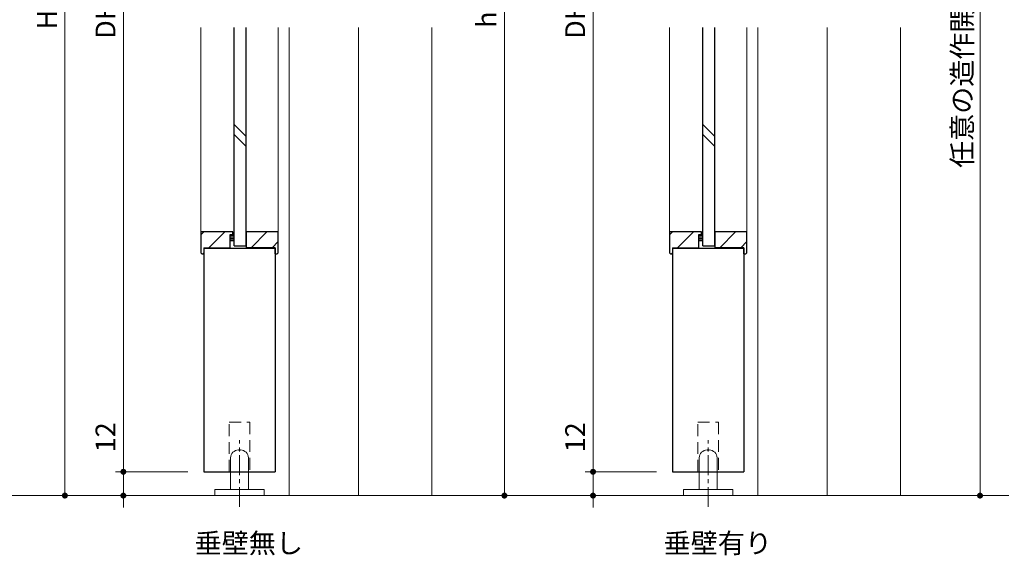
# Model space of a CAD drawing. Extents: x -60839 to -58226, y 2022 to 3236.
# Drawn here: x -60373 to -59877, y 2518 to 2789 of the extents above; entities that cross this region are included whole.
import ezdxf

# ---------------------------------------------------------------- set-up
doc = ezdxf.new("R2010")
doc.units = 0
doc.header["$LTSCALE"] = 80
doc.header["$MEASUREMENT"] = 0
doc.linetypes.add('CENTER', pattern=[2, 1.25, -0.25, 0.25, -0.25])
doc.linetypes.add('HIDDEN', pattern=[0.375, 0.25, -0.125])
doc.layers.get('0').update_dxf_attribs({"linetype": 'CONTINUOUS'})
doc.layers.get('DEFPOINTS').update_dxf_attribs({"linetype": 'CONTINUOUS'})
for name, color, linetype, lineweight in [('ハッチング', 6, 'CONTINUOUS', 9), ('中心線', 3, 'CENTER', 9), ('寸法線', 3, 'CONTINUOUS', 13), ('点線(水)', 4, 'HIDDEN', 9), ('線(水)', 4, 'CONTINUOUS', 9), ('線(白)', 7, 'CONTINUOUS', 30), ('線(黄)', 2, 'CONTINUOUS', 15)]:
    doc.layers.add(name, color=color, linetype=linetype, lineweight=lineweight)
doc.styles.add('sanwa1', font='romans.shx', dxfattribs={"height": 10, "bigfont": 'extfont2.shx'})
doc.dimstyles.new('sanwa1', dxfattribs={"dimscale": 0.05, "dimtxt": 10, "dimasz": 45, "dimexe": 20, "dimexo": 20, "dimgap": 30, "dimtad": 1, "dimdsep": 46, "dimtxsty": 'sanwa1', "dimblk1": 'DOT', "dimblk2": 'DOT', "dimsah": 1, "dimcen": 0.15, "dimclrd": 256, "dimclre": 256, "dimclrt": 256, "dimadec": 0, "dimazin": 0, "dimtfac": 1, "dimtix": 1, "dimtmove": 0, "dimatfit": 0, "dimldrblk": 'DOT', "dimfxl": 1, "dimtolj": 1, "dimtzin": 0, "dimlwd": 13, "dimlwe": 13, "dimarcsym": 1})
pattern_1 = [(45, (-127.126, -9.0104), (-5.3033009, 5.3033009), [])]
pattern_2 = [(45, (109.0405, -9.0104), (-5.3033009, 5.3033009), [])]

# ---------------------------------------------------------------- blocks, each defined once
blk = doc.blocks.new('_DOT')
at = {"color": 0, "linetype": 'ByBlock'}
blk.add_line((-0.5, 0), (-1, 0), dxfattribs=at)
at = {"color": 0, "linetype": 'ByBlock', "const_width": 0.5}
blk.add_lwpolyline([(-0.25, 0, 1), (0.25, 0, 1)], format="xyb", close=True, dxfattribs=at)
blk = doc.blocks.new('*D159')
at = {"layer": 'DEFPOINTS', "color": 0, "ltscale": 3, "transparency": 16777216}
for p in [(-60044.44, 3016.61), (-60084.46, 2560.61), (-60044.44, 2560.61)]:
    blk.add_point(p, dxfattribs=at)
at = {"layer": '寸法線', "ltscale": 3, "transparency": 16777216}
for p, q in [((-60052.44, 3016.61), (-60088.46, 3016.61)), ((-60084.46, 3013.61), (-60084.46, 2563.61)), ((-60052.44, 2560.61), (-60088.46, 2560.61))]:
    blk.add_line(p, q, dxfattribs=at)
at = {"layer": '寸法線', "ltscale": 3, "transparency": 16777216, "xscale": 3, "yscale": 3, "zscale": 3}
for p, rotation in [((-60084.46, 3016.61), 90), ((-60084.46, 2560.61), 270)]:
    blk.add_blockref('_DOT', p, dxfattribs=dict(at, rotation=rotation))
at = {"layer": '寸法線', "ltscale": 3, "transparency": 16777216, "insert": (-60093.46, 2788.61), "char_height": 10, "attachment_point": 5, "rotation": 90, "style": 'sanwa1'}
blk.add_mtext('\\A1;DH', dxfattribs=at)
blk = doc.blocks.new('*D160')
at = {"layer": 'DEFPOINTS', "color": 0, "ltscale": 3, "transparency": 16777216}
for p in [(-60044.44, 2560.61), (-60084.46, 2548.61), (-59989.44, 2548.61)]:
    blk.add_point(p, dxfattribs=at)
at = {"layer": '寸法線', "ltscale": 3, "transparency": 16777216}
for p, q in [((-60084.46, 2563.61), (-60084.46, 2589.37)), ((-60052.44, 2560.61), (-60088.46, 2560.61)), ((-60084.46, 2548.61), (-60084.46, 2560.61)), ((-59997.44, 2548.61), (-60088.46, 2548.61)), ((-60084.46, 2545.61), (-60084.46, 2542.61))]:
    blk.add_line(p, q, dxfattribs=at)
at = {"layer": '寸法線', "ltscale": 3, "transparency": 16777216, "xscale": 3, "yscale": 3, "zscale": 3}
for p, rotation in [((-60084.46, 2560.61), 270), ((-60084.46, 2548.61), 90)]:
    blk.add_blockref('_DOT', p, dxfattribs=dict(at, rotation=rotation))
at = {"layer": '寸法線', "ltscale": 3, "transparency": 16777216, "insert": (-60093.46, 2577.99), "char_height": 10, "attachment_point": 5, "rotation": 90, "style": 'sanwa1'}
blk.add_mtext('\\A1;12', dxfattribs=at)
blk = doc.blocks.new('*D161')
at = {"layer": 'DEFPOINTS', "color": 0, "ltscale": 3, "transparency": 16777216}
for p in [(-59929.44, 2974.6), (-59929.44, 2548.61), (-59889.44, 2548.61)]:
    blk.add_point(p, dxfattribs=at)
at = {"layer": '寸法線', "ltscale": 3, "transparency": 16777216}
for p, q in [((-59921.44, 2974.6), (-59885.44, 2974.6)), ((-59889.44, 2971.6), (-59889.44, 2551.61)), ((-59921.44, 2548.61), (-59885.44, 2548.61))]:
    blk.add_line(p, q, dxfattribs=at)
at = {"layer": '寸法線', "ltscale": 3, "transparency": 16777216, "xscale": 3, "yscale": 3, "zscale": 3}
for p, rotation in [((-59889.44, 2974.6), 90), ((-59889.44, 2548.61), 270)]:
    blk.add_blockref('_DOT', p, dxfattribs=dict(at, rotation=rotation))
at = {"layer": '寸法線', "ltscale": 3, "transparency": 16777216, "insert": (-59898.44, 2761.6), "char_height": 10, "attachment_point": 5, "rotation": 90, "style": 'sanwa1'}
blk.add_mtext('\\A1;任意の造作開口', dxfattribs=at)
blk = doc.blocks.new('*D164')
at = {"layer": 'DEFPOINTS', "color": 0, "ltscale": 3, "transparency": 16777216}
for p in [(-60280.61, 3016.61), (-60321.15, 2560.61), (-60280.61, 2560.61)]:
    blk.add_point(p, dxfattribs=at)
at = {"layer": '寸法線', "ltscale": 3, "transparency": 16777216}
for p, q in [((-60288.61, 3016.61), (-60325.15, 3016.61)), ((-60288.61, 2560.61), (-60325.15, 2560.61))]:
    blk.add_line(p, q, dxfattribs=at)
at = {"layer": '寸法線', "color": 0, "ltscale": 3, "transparency": 16777216}
blk.add_line((-60321.15, 3013.61), (-60321.15, 2563.61), dxfattribs=at)
at = {"layer": '寸法線', "color": 0, "ltscale": 3, "transparency": 16777216, "xscale": 3, "yscale": 3, "zscale": 3}
for p, rotation in [((-60321.15, 3016.61), 90), ((-60321.15, 2560.61), 270)]:
    blk.add_blockref('_DOT', p, dxfattribs=dict(at, rotation=rotation))
at = {"layer": '寸法線', "ltscale": 3, "transparency": 16777216, "insert": (-60330.15, 2788.61), "char_height": 10, "attachment_point": 5, "rotation": 90, "style": 'sanwa1'}
blk.add_mtext('\\A1;DH', dxfattribs=at)
blk = doc.blocks.new('*D165')
at = {"layer": 'DEFPOINTS', "color": 0, "ltscale": 3, "transparency": 16777216}
for p in [(-60280.61, 2560.61), (-60321.15, 2548.61), (-60202.11, 2548.61)]:
    blk.add_point(p, dxfattribs=at)
at = {"layer": '寸法線', "ltscale": 3, "transparency": 16777216}
for p, q in [((-60321.15, 2563.61), (-60321.15, 2589.37)), ((-60288.61, 2560.61), (-60325.15, 2560.61)), ((-60321.15, 2548.61), (-60321.15, 2560.61)), ((-60210.11, 2548.61), (-60325.15, 2548.61)), ((-60321.15, 2545.61), (-60321.15, 2542.61))]:
    blk.add_line(p, q, dxfattribs=at)
at = {"layer": '寸法線', "ltscale": 3, "transparency": 16777216, "xscale": 3, "yscale": 3, "zscale": 3}
for p, rotation in [((-60321.15, 2560.61), 270), ((-60321.15, 2548.61), 90)]:
    blk.add_blockref('_DOT', p, dxfattribs=dict(at, rotation=rotation))
at = {"layer": '寸法線', "ltscale": 3, "transparency": 16777216, "insert": (-60330.15, 2577.99), "char_height": 10, "attachment_point": 5, "rotation": 90, "style": 'sanwa1'}
blk.add_mtext('\\A1;12', dxfattribs=at)
blk = doc.blocks.new('*D166')
at = {"layer": 'DEFPOINTS', "color": 0, "ltscale": 3, "transparency": 16777216}
for p in [(-60149.11, 3028.61), (-60180.61, 2548.61), (-60129.11, 2548.61)]:
    blk.add_point(p, dxfattribs=at)
at = {"layer": '寸法線', "ltscale": 3, "transparency": 16777216}
for p, q in [((-60141.11, 3028.61), (-60125.11, 3028.61)), ((-60172.61, 2548.61), (-60125.11, 2548.61))]:
    blk.add_line(p, q, dxfattribs=at)
at = {"layer": '寸法線', "color": 0, "ltscale": 3, "transparency": 16777216}
blk.add_line((-60129.11, 3025.61), (-60129.11, 2551.61), dxfattribs=at)
at = {"layer": '寸法線', "color": 0, "ltscale": 3, "transparency": 16777216, "xscale": 3, "yscale": 3, "zscale": 3}
for p, rotation in [((-60129.11, 3028.61), 90), ((-60129.11, 2548.61), 270)]:
    blk.add_blockref('_DOT', p, dxfattribs=dict(at, rotation=rotation))
at = {"layer": '寸法線', "ltscale": 3, "transparency": 16777216, "insert": (-60138.11, 2788.61), "char_height": 10, "attachment_point": 5, "rotation": 90, "style": 'sanwa1'}
blk.add_mtext('\\A1;h', dxfattribs=at)
blk = doc.blocks.new('*D153')
at = {"layer": 'DEFPOINTS', "color": 0, "ltscale": 3, "transparency": 16777216}
for p in [(-60330.11, 3028.61), (-60350.61, 2548.61), (-60256.9, 2548.61)]:
    blk.add_point(p, dxfattribs=at)
at = {"layer": '寸法線', "ltscale": 3, "transparency": 16777216}
for p, q in [((-60338.11, 3028.61), (-60354.61, 3028.61)), ((-60264.9, 2548.61), (-60354.61, 2548.61))]:
    blk.add_line(p, q, dxfattribs=at)
at = {"layer": '寸法線', "color": 0, "ltscale": 3, "transparency": 16777216}
blk.add_line((-60350.61, 3025.61), (-60350.61, 2551.61), dxfattribs=at)
at = {"layer": '寸法線', "color": 0, "ltscale": 3, "transparency": 16777216, "xscale": 3, "yscale": 3, "zscale": 3}
for p, rotation in [((-60350.61, 3028.61), 90), ((-60350.61, 2548.61), 270)]:
    blk.add_blockref('_DOT', p, dxfattribs=dict(at, rotation=rotation))
at = {"layer": '寸法線', "ltscale": 3, "transparency": 16777216, "insert": (-60359.61, 2788.61), "char_height": 10, "attachment_point": 5, "rotation": 90, "style": 'sanwa1'}
blk.add_mtext('\\A1;H', dxfattribs=at)
blk = doc.blocks.new('*D173')
at = {"layer": 'DEFPOINTS', "color": 0, "ltscale": 3, "transparency": 16777216}
for p in [(-60330.11, 3067.11), (-60380.61, 2548.61), (-60275.11, 2548.61)]:
    blk.add_point(p, dxfattribs=at)
at = {"layer": '寸法線', "ltscale": 3, "transparency": 16777216}
for p, q in [((-60338.11, 3067.11), (-60384.61, 3067.11)), ((-60283.11, 2548.61), (-60384.61, 2548.61))]:
    blk.add_line(p, q, dxfattribs=at)
at = {"layer": '寸法線', "color": 0, "ltscale": 3, "transparency": 16777216}
blk.add_line((-60380.61, 3064.11), (-60380.61, 2551.61), dxfattribs=at)
at = {"layer": '寸法線', "color": 0, "ltscale": 3, "transparency": 16777216, "xscale": 3, "yscale": 3, "zscale": 3}
for p, rotation in [((-60380.61, 3067.11), 90), ((-60380.61, 2548.61), 270)]:
    blk.add_blockref('_DOT', p, dxfattribs=dict(at, rotation=rotation))
at = {"layer": '寸法線', "ltscale": 3, "transparency": 16777216, "insert": (-60389.61, 2807.86), "char_height": 10, "attachment_point": 5, "rotation": 90, "style": 'sanwa1'}
blk.add_mtext('\\A1;H+38.5', dxfattribs=at)

msp = doc.modelspace()

# ---------------------------------------------------------------- hatches: boundary and pattern name
at = {"layer": 'ハッチング', "ltscale": 3}
h = msp.add_hatch(dxfattribs=at)
h.set_pattern_fill('LINE', color=6, scale=60, angle=45)
h.set_pattern_definition(pattern_1)
h.paths.add_polyline_path([(-60282.1069, 2681.6055), (-60282.1069, 2671.1055), (-60281.6069, 2670.6055), (-60280.6069, 2670.6055), (-60280.6069, 2673.6055), (-60267.4069, 2673.6055), (-60267.4069, 2680.1055), (-60265.9069, 2680.1055), (-60265.9069, 2681.6055)])
h = msp.add_hatch(dxfattribs=at)
h.set_pattern_fill('LINE', color=6, scale=60, angle=45)
h.set_pattern_definition(pattern_1)
h.paths.add_polyline_path([(-60244.6069, 2673.6055), (-60244.6069, 2670.6055), (-60243.6069, 2670.6055), (-60243.1069, 2671.1055), (-60243.1069, 2681.6055), (-60259.3069, 2681.6055), (-60259.3069, 2674.6055), (-60259.3069, 2673.6055)])
h = msp.add_hatch(dxfattribs=at)
h.set_pattern_fill('LINE', color=6, scale=60, angle=45)
h.set_pattern_definition(pattern_2)
h.paths.add_polyline_path([(-60045.9401, 2681.6055), (-60045.9401, 2671.1055), (-60045.4401, 2670.6055), (-60044.4401, 2670.6055), (-60044.4401, 2673.6055), (-60031.2401, 2673.6055), (-60031.2401, 2680.1055), (-60029.7401, 2680.1055), (-60029.7401, 2681.6055)])
h = msp.add_hatch(dxfattribs=at)
h.set_pattern_fill('LINE', color=6, scale=60, angle=45)
h.set_pattern_definition(pattern_2)
h.paths.add_polyline_path([(-60008.4401, 2673.6055), (-60008.4401, 2670.6055), (-60007.4401, 2670.6055), (-60006.9401, 2671.1055), (-60006.9401, 2681.6055), (-60023.1401, 2681.6055), (-60023.1401, 2674.6055), (-60023.1401, 2673.6055)])
at = {"layer": '点線(水)', "ltscale": 3}
h = msp.add_hatch(dxfattribs=at)
h.set_pattern_fill('LINE', color=6, scale=5)
h.set_pattern_definition([(0, (-127.1263, -9.0104), (0, 0.625), [])])
h.paths.add_polyline_path([(-60265.3069, 2680.1055), (-60267.4069, 2680.1055), (-60267.4069, 2677.1055), (-60265.3069, 2677.1055)])
h = msp.add_hatch(dxfattribs=at)
h.set_pattern_fill('LINE', color=6, scale=5)
h.set_pattern_definition([(0, (109.0405, -9.0104), (0, 0.625), [])])
h.paths.add_polyline_path([(-60029.1401, 2680.1055), (-60031.2401, 2680.1055), (-60031.2401, 2677.1055), (-60029.1401, 2677.1055)])

# ---------------------------------------------------------------- linework, layer by layer
at = {"layer": '中心線', "ltscale": 0.1}
for p, q in [((-60262.6069, 2542.9253), (-60262.6069, 2576.5753)), ((-60026.4401, 2542.9253), (-60026.4401, 2576.5753))]:
    msp.add_line(p, q, dxfattribs=at)
at = {"layer": '点線(水)', "ltscale": 0.3}
for p, q in [((-60267.8569, 2560.6055), (-60267.8569, 2585.6055)), ((-60267.8569, 2585.6055), (-60257.3569, 2585.6055)), ((-60257.3569, 2585.6055), (-60257.3569, 2560.6055)), ((-60031.6901, 2560.6055), (-60031.6901, 2585.6055)), ((-60031.6901, 2585.6055), (-60021.1901, 2585.6055)), ((-60021.1901, 2585.6055), (-60021.1901, 2560.6055))]:
    msp.add_line(p, q, dxfattribs=at)
at = {"layer": '線(水)', "ltscale": 3}
for p, q in [((-60282.1069, 2784.6105), (-60282.1069, 2681.6055)), ((-60243.1069, 2784.6105), (-60243.1069, 2681.6055)), ((-60237.6069, 2548.6055), (-60237.6069, 2784.6105)), ((-60202.6069, 2548.6055), (-60202.6069, 2784.6105)), ((-60165.6099, 2548.6055), (-60165.6099, 2784.6105)), ((-60045.9401, 2784.6105), (-60045.9401, 2681.6055)), ((-60006.9401, 2784.6105), (-60006.9401, 2681.6055)), ((-60001.4401, 2548.6055), (-60001.4401, 2784.6105)), ((-59966.4401, 2548.6055), (-59966.4401, 2784.6105)), ((-59929.4401, 2548.6055), (-59929.4401, 2784.6105)), ((-60259.3069, 2729.7359), (-60265.3069, 2735.7359)), ((-60023.1401, 2729.7359), (-60029.1401, 2735.7359)), ((-60259.3069, 2724.7359), (-60265.3069, 2730.7359)), ((-60023.1401, 2724.7359), (-60029.1401, 2730.7359)), ((-60265.9069, 2680.1055), (-60265.3069, 2680.1055)), ((-60029.7401, 2680.1055), (-60029.1401, 2680.1055)), ((-60267.4069, 2677.1055), (-60265.3069, 2677.1055)), ((-60031.2401, 2677.1055), (-60029.1401, 2677.1055)), ((-60267.1069, 2551.6055), (-60267.1069, 2567.6055)), ((-60258.1069, 2567.6055), (-60258.1069, 2551.6055)), ((-60030.9401, 2551.6055), (-60030.9401, 2567.6055)), ((-60021.9401, 2567.6055), (-60021.9401, 2551.6055)), ((-60275.1069, 2548.6055), (-60275.1069, 2551.6055)), ((-60275.1069, 2551.6055), (-60250.1069, 2551.6055)), ((-60250.1069, 2551.6055), (-60250.1069, 2548.6055)), ((-60038.9401, 2548.6055), (-60038.9401, 2551.6055)), ((-60038.9401, 2551.6055), (-60013.9401, 2551.6055)), ((-60013.9401, 2551.6055), (-60013.9401, 2548.6055)), ((-60275.1069, 2548.6055), (-60250.1069, 2548.6055)), ((-60038.9401, 2548.6055), (-60013.9401, 2548.6055))]:
    msp.add_line(p, q, dxfattribs=at)
at = {"layer": '線(水)'}
for centre, start, end in [((-60263.1069, 2567.6055), 90, 180), ((-60262.1069, 2567.6055), 0, 90), ((-60026.9401, 2567.6055), 90, 180), ((-60025.9401, 2567.6055), 0, 90)]:
    msp.add_arc(centre, 4, start, end, dxfattribs=at)
at = {"layer": '線(白)', "ltscale": 3}
for p, q in [((-60265.3069, 2674.6055), (-60265.3069, 2784.6105)), ((-60259.3069, 2674.6055), (-60259.3069, 2784.6105)), ((-60029.1401, 2674.6055), (-60029.1401, 2784.6105)), ((-60023.1401, 2674.6055), (-60023.1401, 2784.6105)), ((-60265.9069, 2681.6055), (-60282.1069, 2681.6055)), ((-60282.1069, 2681.6055), (-60282.1069, 2671.1055)), ((-60265.9069, 2680.1055), (-60267.4069, 2680.1055)), ((-60265.9069, 2680.1055), (-60267.4069, 2680.1055)), ((-60267.4069, 2680.1055), (-60267.4069, 2677.1055)), ((-60267.4069, 2680.1055), (-60267.4069, 2673.6055)), ((-60265.9069, 2680.1055), (-60265.9069, 2681.6055)), ((-60243.1069, 2681.6055), (-60259.3069, 2681.6055)), ((-60259.3069, 2681.6055), (-60259.3069, 2673.6055)), ((-60243.1069, 2671.1055), (-60243.1069, 2681.6055)), ((-60029.7401, 2681.6055), (-60045.9401, 2681.6055)), ((-60045.9401, 2681.6055), (-60045.9401, 2671.1055)), ((-60029.7401, 2680.1055), (-60031.2401, 2680.1055)), ((-60029.7401, 2680.1055), (-60031.2401, 2680.1055)), ((-60031.2401, 2680.1055), (-60031.2401, 2677.1055)), ((-60031.2401, 2680.1055), (-60031.2401, 2673.6055)), ((-60029.7401, 2680.1055), (-60029.7401, 2681.6055)), ((-60006.9401, 2681.6055), (-60023.1401, 2681.6055)), ((-60023.1401, 2681.6055), (-60023.1401, 2673.6055)), ((-60006.9401, 2671.1055), (-60006.9401, 2681.6055)), ((-60265.3069, 2674.6055), (-60259.3069, 2674.6055)), ((-60029.1401, 2674.6055), (-60023.1401, 2674.6055)), ((-60282.1069, 2671.1055), (-60281.6069, 2670.6055)), ((-60281.6069, 2670.6055), (-60280.6069, 2670.6055)), ((-60280.6069, 2673.6055), (-60267.4069, 2673.6055)), ((-60280.6069, 2673.6055), (-60280.6069, 2560.6055)), ((-60280.6069, 2673.3555), (-60244.6069, 2673.3555)), ((-60244.6069, 2673.6055), (-60259.3069, 2673.6055)), ((-60244.6069, 2670.6055), (-60244.6069, 2673.6055)), ((-60244.6069, 2673.6055), (-60244.6069, 2560.6055)), ((-60244.6069, 2670.6055), (-60243.6069, 2670.6055)), ((-60243.1069, 2671.1055), (-60243.6069, 2670.6055)), ((-60045.9401, 2671.1055), (-60045.4401, 2670.6055)), ((-60045.4401, 2670.6055), (-60044.4401, 2670.6055)), ((-60044.4401, 2673.6055), (-60031.2401, 2673.6055)), ((-60044.4401, 2673.3555), (-60008.4401, 2673.3555)), ((-60008.4401, 2673.6055), (-60023.1401, 2673.6055)), ((-60008.4401, 2670.6055), (-60008.4401, 2673.6055)), ((-60008.4401, 2670.6055), (-60007.4401, 2670.6055)), ((-60006.9401, 2671.1055), (-60007.4401, 2670.6055)), ((-60263.1069, 2571.6055), (-60262.1069, 2571.6055)), ((-60026.9401, 2571.6055), (-60025.9401, 2571.6055)), ((-60280.6069, 2560.6055), (-60244.6069, 2560.6055)), ((-60044.4401, 2560.6055), (-60008.4401, 2560.6055))]:
    msp.add_line(p, q, dxfattribs=at)
at = {"layer": '線(白)'}
for p, q in [((-60044.4401, 2673.6055), (-60044.4401, 2560.6055)), ((-60008.4401, 2673.6055), (-60008.4401, 2560.6055))]:
    msp.add_line(p, q, dxfattribs=at)
at = {"layer": '線(黄)', "ltscale": 3}
msp.add_line((-60772.1801, 2548.6055), (-59874.8658, 2548.6055), dxfattribs=at)

# ---------------------------------------------------------------- texts
at = {"layer": '線(黄)', "ltscale": 3, "char_height": 10, "attachment_point": 4, "line_spacing_factor": 1.27449, "style": 'sanwa1'}
for s, insert in [('垂壁無し', (-60285.2034, 2523.3095)), ('垂壁有り', (-60048.8715, 2523.3095))]:
    msp.add_mtext(s, dxfattribs=dict(at, insert=insert))

# ---------------------------------------------------------------- dimensions: what is measured, and where the dimension line sits
at = {"layer": '寸法線', "ltscale": 3}
for base, p1, p2, text, override, picture, middle in [((-60380.6069, 2548.6055), (-60330.1069, 3067.1055), (-60275.1069, 2548.6055), 'H+38.5', {"dimscale": 1, "dimtxt": 8, "dimasz": 3, "dimexe": 4, "dimexo": 8, "dimgap": 4, "dimclrd": 0, "dimtmove": 1, "dimlwd": 65535, "dimlwe": 65535}, '*D173', (-60389.6069, 2807.8555)), ((-60350.6069, 2548.6055), (-60330.1069, 3028.6055), (-60256.9041, 2548.6055), 'H', {"dimscale": 1, "dimtxt": 8, "dimasz": 3, "dimexe": 4, "dimexo": 8, "dimgap": 4, "dimclrd": 0, "dimtmove": 1, "dimlwd": 65535, "dimlwe": 65535}, '*D153', (-60359.6069, 2788.6055)), ((-60129.1099, 2548.6055), (-60149.1084, 3028.6055), (-60180.6069, 2548.6055), 'h', {"dimscale": 1, "dimtxt": 8, "dimasz": 3, "dimexe": 4, "dimexo": 8, "dimgap": 4, "dimclrd": 0, "dimlwd": 65535, "dimlwe": 65535}, '*D166', (-60138.1099, 2788.6055)), ((-60321.1515, 2560.6055), (-60280.6069, 3016.6055), (-60280.6069, 2560.6055), 'DH', {"dimscale": 1, "dimtxt": 8, "dimasz": 3, "dimexe": 4, "dimexo": 8, "dimgap": 4, "dimclrd": 0, "dimtix": 0, "dimtmove": 1, "dimlwd": 65535, "dimlwe": 65535}, '*D164', (-60330.1515, 2788.6055)), ((-60084.4602, 2560.6055), (-60044.4401, 3016.6055), (-60044.4401, 2560.6055), 'DH', {"dimscale": 1, "dimtxt": 8, "dimasz": 3, "dimexe": 4, "dimexo": 8, "dimgap": 4, "dimclrt": 256, "dimtix": 0, "dimtmove": 1, "dimlwd": 65535, "dimlwe": 65535}, '*D159', (-60093.4602, 2788.6055)), ((-59889.4401, 2548.6055), (-59929.4431, 2974.6034), (-59929.4401, 2548.6055), '任意の造作開口', {"dimscale": 1, "dimtxt": 8, "dimasz": 3, "dimexe": 4, "dimexo": 8, "dimgap": 4, "dimlwd": 65535, "dimlwe": 65535}, '*D161', (-59898.4401, 2761.6044))]:
    dim = msp.add_linear_dim(base=base, p1=p1, p2=p2, angle=90, text=text, dimstyle='sanwa1', override=override, dxfattribs=at)
    dim.commit()
    dim.dimension.update_dxf_attribs({"geometry": picture, "text_midpoint": middle})
for base, p1, p2, picture, middle in [((-60321.1515, 2548.6055), (-60280.6069, 2560.6055), (-60202.1069, 2548.6055), '*D165', (-60330.1515, 2577.9864)), ((-60084.4602, 2548.6055), (-60044.4401, 2560.6055), (-59989.4401, 2548.6055), '*D160', (-60093.4602, 2577.9864))]:
    dim = msp.add_linear_dim(base=base, p1=p1, p2=p2, angle=90, dimstyle='sanwa1', override={"dimscale": 1, "dimtxt": 8, "dimasz": 3, "dimexe": 4, "dimexo": 8, "dimgap": 4, "dimjust": 1, "dimtix": 0, "dimlwd": 65535, "dimlwe": 65535}, dxfattribs=at)
    dim.commit()
    dim.dimension.update_dxf_attribs({"geometry": picture, "text_midpoint": middle})

doc.saveas('drawing.dxf')
